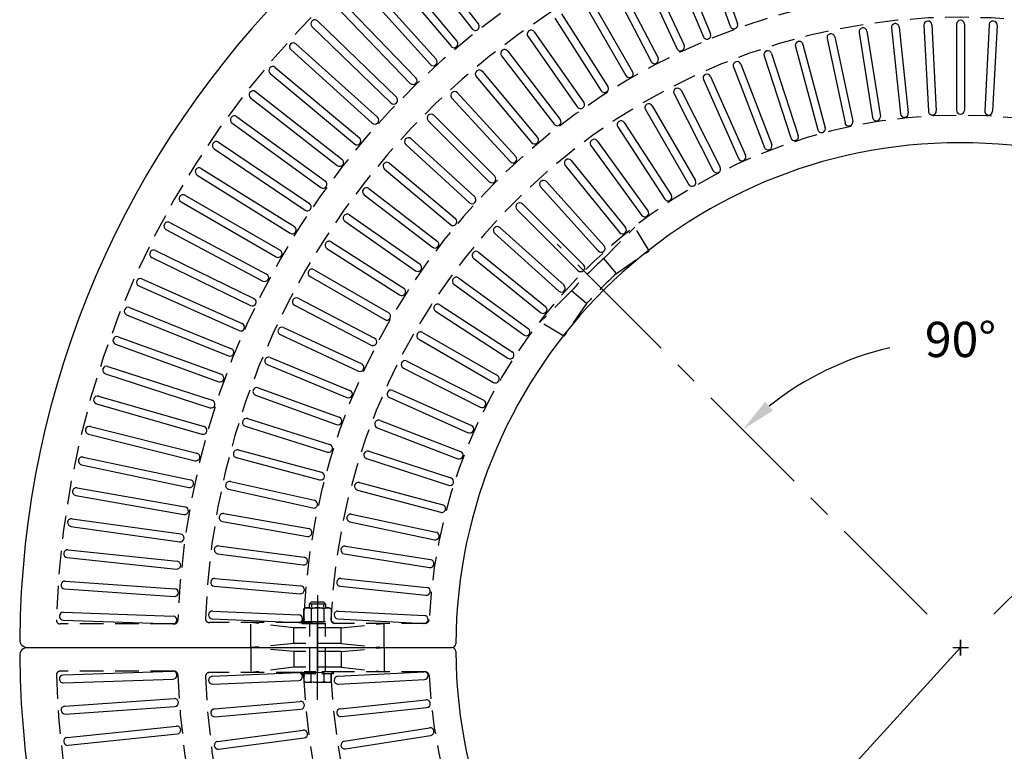
# Model space of a CAD drawing. Extents: x 0 to 191, y 0 to 136.
# Drawn here: x 41 to 72, y 82 to 106 of the extents above; entities that cross this region are included whole.
import ezdxf
from ezdxf.enums import TextEntityAlignment as Align

# ---------------------------------------------------------------- set-up
doc = ezdxf.new("R2010")
doc.units = 0
doc.header["$LTSCALE"] = 3
doc.header["$MEASUREMENT"] = 0
doc.linetypes.add('CENTER', pattern=[2, 1.25, -0.25, 0.25, -0.25])
doc.linetypes.add('HIDDEN', pattern=[0.375, 0.25, -0.125])
doc.layers.get('0').update_dxf_attribs({"color": 4, "linetype": 'CONTINUOUS'})
for name, color, linetype in [('CENTER', 1, 'CENTER'), ('DIMS', 1, 'CONTINUOUS'), ('HIDDEN', 5, 'HIDDEN'), ('TOP', 3, 'CONTINUOUS')]:
    doc.layers.add(name, color=color, linetype=linetype)
doc.styles.add('SIMPLEX', font='simplex')

# ---------------------------------------------------------------- blocks, each defined once
blk = doc.blocks.new('1INBOLTS', base_point=(35.25, 38.375))
for p, q in [((34.563, 39.125), (34.629, 39.241)), ((34.563, 39.125), (34.563, 37.625)), ((34.629, 39.241), (35.125, 39.241)), ((35.125, 39.241), (34.629, 39.241)), ((35.125, 39.375), (35.125, 37.375)), ((35.125, 39.375), (35.25, 39.375)), ((35.25, 39.375), (35.25, 37.375)), ((34.629, 38.789), (35.125, 38.789)), ((34.629, 37.961), (35.125, 37.961)), ((34.563, 37.625), (34.629, 37.509)), ((34.629, 37.509), (35.125, 37.509)), ((35.25, 37.375), (35.125, 37.375))]:
    blk.add_line(p, q)
for centre, radius, start, end in [((34.978, 39.015), 0.416, 147.059, 212.941), ((35.877, 38.375), 1.314, 161.649, 198.351), ((34.978, 37.735), 0.416, 147.059, 212.941)]:
    blk.add_arc(centre, radius, start, end)

msp = doc.modelspace()

# ---------------------------------------------------------------- linework, layer by layer
at = {"layer": 'CENTER'}
for p, q in [((69.691, 86.672), (57.893, 98.47)), ((71.816, 86.672), (83.614, 98.47)), ((50.251, 87.277), (50.251, 84.85)), ((50.251, 83.941), (50.251, 86.368)), ((70.754, 85.359), (70.754, 85.859)), ((70.754, 85.859), (70.754, 85.359)), ((70.504, 85.609), (71.004, 85.609)), ((70.504, 85.609), (71.004, 85.609))]:
    msp.add_line(p, q, dxfattribs=at)
at = {"layer": 'DIMS'}
msp.add_line((67.128, 81.625), (70.754, 85.609), dxfattribs=at)
msp.add_arc((70.754, 85.609), 9.823, 103.293, 128.435, dxfattribs=at)
msp.add_solid([(64.772, 93.164), (64.523, 93.444), (63.808, 92.555)], dxfattribs=at)
at = {"layer": 'HIDDEN'}
for p, q in [((59.384, 98.017), (60.369, 99.013)), ((60.826, 98.26), (60.369, 99.013)), ((59.788, 97.539), (59.384, 98.017)), ((59.788, 97.539), (60.826, 98.26)), ((58.347, 96.977), (57.353, 95.989)), ((58.825, 96.574), (58.347, 96.977)), ((58.825, 96.574), (58.106, 95.532)), ((58.106, 95.532), (57.353, 95.989)), ((50.001, 87.002), (50.064, 87.065)), ((50.001, 87.002), (50.501, 87.002)), ((50.001, 86.877), (50.001, 87.002)), ((50.064, 87.065), (50.439, 87.065)), ((50.064, 86.971), (50.064, 86.909)), ((50.439, 87.065), (50.501, 87.002)), ((50.439, 86.971), (50.439, 86.909)), ((50.501, 87.002), (50.501, 86.877)), ((49.876, 86.877), (49.818, 86.844)), ((49.818, 86.44), (49.818, 86.844)), ((49.818, 86.844), (49.818, 86.44)), ((49.876, 86.877), (50.626, 86.877)), ((50.045, 86.844), (50.045, 86.44)), ((50.458, 86.844), (50.458, 86.44)), ((50.626, 86.877), (50.684, 86.844)), ((50.684, 86.844), (50.684, 86.44)), ((45.675, 86.361), (42.049, 86.361)), ((49.68, 86.406), (46.803, 86.406)), ((48.126, 85.609), (48.126, 86.406)), ((49.501, 86.234), (48.126, 86.406)), ((49.712, 86.406), (50.837, 86.381)), ((49.751, 86.44), (49.751, 86.377)), ((49.751, 86.44), (50.751, 86.44)), ((49.751, 86.377), (50.751, 86.377)), ((50.009, 84.836), (50.009, 86.399)), ((50.009, 86.377), (50.509, 86.377)), ((50.509, 84.836), (50.509, 86.388)), ((50.751, 86.377), (50.751, 86.44)), ((53.683, 86.381), (50.805, 86.381)), ((51.001, 86.234), (52.376, 86.381)), ((52.376, 85.609), (52.376, 86.381)), ((49.501, 85.734), (49.501, 86.234)), ((51.001, 86.234), (49.501, 86.234)), ((51.001, 85.734), (51.001, 86.234)), ((49.501, 85.734), (48.126, 85.609)), ((51.001, 85.734), (49.501, 85.734)), ((51.001, 85.734), (52.376, 85.609)), ((49.501, 85.484), (48.126, 85.609)), ((48.126, 85.609), (48.126, 84.813)), ((51.001, 85.484), (49.501, 85.484)), ((49.501, 85.484), (49.501, 84.984)), ((51.001, 85.484), (52.376, 85.609)), ((51.001, 85.484), (51.001, 84.984)), ((52.376, 85.609), (52.376, 84.838)), ((45.675, 84.857), (42.049, 84.857)), ((49.68, 84.813), (46.803, 84.813)), ((49.501, 84.984), (48.126, 84.813)), ((51.001, 84.984), (49.501, 84.984)), ((49.712, 84.813), (50.837, 84.838)), ((53.683, 84.838), (50.805, 84.838)), ((51.001, 84.984), (52.376, 84.838))]:
    msp.add_line(p, q, dxfattribs=at)
for centre, radius, start, end in [((70.738, 85.627), 28.827, 1.715, 178.285), ((70.738, 85.627), 24.952, 1.963, 178.037), ((70.738, 85.627), 24.077, 2.162, 177.838), ((70.738, 85.627), 20.952, 2.457, 177.543), ((70.738, 85.627), 20.077, 2.523, 177.477), ((70.738, 85.627), 16.952, 2.948, 177.052), ((70.77, 85.627), 16.827, 132.582, 137.584), ((70.77, 85.627), 16.202, 132.674, 137.498), ((49.931, 86.67), 0.208, 57.059, 122.941), ((50.251, 86.22), 0.657, 71.649, 108.351), ((50.571, 86.67), 0.208, 57.059, 122.941), ((42.049, 86.486), 0.125, 178.285, 270), ((45.675, 86.486), 0.125, 270, 358.037), ((46.803, 86.531), 0.125, 177.838, 270), ((49.68, 86.531), 0.125, 270, 357.543), ((49.712, 86.531), 0.125, 270, 357.543), ((50.805, 86.506), 0.125, 177.477, 270), ((53.683, 86.506), 0.125, 270, 357.052), ((42.049, 84.732), 0.125, 90, 181.715), ((45.675, 84.732), 0.125, 1.963, 90), ((46.803, 84.688), 0.125, 90, 182.162), ((49.68, 84.688), 0.125, 2.457, 90), ((49.712, 84.688), 0.125, 2.457, 90), ((50.805, 84.713), 0.125, 90, 182.523), ((53.683, 84.713), 0.125, 2.948, 90), ((70.738, 85.591), 28.827, 181.715, 358.285), ((70.738, 85.591), 24.952, 181.963, 358.037), ((70.738, 85.591), 24.077, 182.162, 357.838), ((70.738, 85.591), 20.952, 182.457, 357.543), ((70.738, 85.591), 20.077, 182.523, 357.477), ((70.738, 85.591), 16.952, 182.948, 357.052)]:
    msp.add_arc(centre, radius, start, end, dxfattribs=at)
at = {"layer": 'TOP'}
for p, q in [((53.031, 108.09), (55.187, 105.331)), ((53.229, 108.243), (55.384, 105.485)), ((62.471, 108.002), (63.411, 105.417)), ((62.705, 108.087), (63.646, 105.503)), ((61.733, 107.715), (62.785, 105.174)), ((52.258, 107.458), (54.508, 104.776)), ((52.45, 107.618), (54.699, 104.936)), ((61.502, 107.619), (62.554, 105.078)), ((60.55, 107.194), (61.713, 104.702)), ((60.777, 107.3), (61.939, 104.808)), ((51.506, 106.799), (53.849, 104.197)), ((51.693, 106.965), (54.035, 104.364)), ((59.84, 106.844), (61.11, 104.405)), ((59.619, 106.729), (60.888, 104.29)), ((50.959, 106.287), (53.39, 103.769)), ((58.708, 106.223), (60.083, 103.841)), ((58.924, 106.348), (60.299, 103.966)), ((50.779, 106.114), (53.211, 103.596)), ((58.031, 105.812), (59.509, 103.493)), ((50.249, 105.584), (52.767, 103.152)), ((57.82, 105.678), (59.298, 103.359)), ((50.075, 105.405), (52.594, 102.973)), ((57.162, 105.238), (58.739, 102.985)), ((67.521, 105.22), (67.951, 102.504)), ((67.768, 105.259), (68.198, 102.543)), ((68.552, 105.362), (68.839, 102.627)), ((68.801, 105.388), (69.088, 102.653)), ((69.589, 105.45), (69.733, 102.704)), ((69.838, 105.463), (69.982, 102.717)), ((70.629, 105.484), (70.629, 102.734)), ((70.879, 105.484), (70.879, 102.734)), ((71.669, 105.463), (71.525, 102.717)), ((71.919, 105.45), (71.775, 102.704)), ((56.957, 105.095), (58.535, 102.842)), ((66.499, 105.024), (67.071, 102.334)), ((66.744, 105.076), (67.316, 102.386)), ((49.397, 104.671), (51.999, 102.328)), ((49.565, 104.856), (52.166, 102.514)), ((56.319, 104.627), (57.993, 102.445)), ((64.731, 104.55), (65.581, 101.935)), ((65.489, 104.775), (66.201, 102.118)), ((65.73, 104.839), (66.442, 102.183)), ((56.12, 104.474), (57.794, 102.293)), ((64.493, 104.473), (65.343, 101.857)), ((48.906, 104.105), (51.587, 101.855)), ((55.503, 103.979), (57.271, 101.872)), ((63.514, 104.119), (64.5, 101.552)), ((63.748, 104.209), (64.733, 101.642)), ((48.745, 103.914), (51.427, 101.663)), ((55.311, 103.818), (57.079, 101.712)), ((62.556, 103.715), (63.674, 101.203)), ((62.784, 103.817), (63.903, 101.304)), ((48.274, 103.331), (51.032, 101.176)), ((54.716, 103.296), (56.574, 101.269)), ((61.842, 103.375), (63.091, 100.924)), ((48.119, 103.135), (50.878, 100.979)), ((54.532, 103.127), (56.39, 101.1)), ((61.619, 103.261), (62.868, 100.811)), ((60.708, 102.759), (62.083, 100.377)), ((60.924, 102.884), (62.299, 100.502)), ((47.669, 102.536), (50.501, 100.478)), ((53.783, 102.403), (55.728, 100.458)), ((53.96, 102.58), (55.905, 100.635)), ((47.521, 102.334), (50.354, 100.276)), ((59.824, 102.21), (61.322, 99.903)), ((60.034, 102.346), (61.532, 100.039)), ((53.236, 101.831), (55.263, 99.973)), ((59.173, 101.762), (60.789, 99.537)), ((46.952, 101.513), (49.854, 99.555)), ((47.092, 101.72), (49.994, 99.763)), ((53.067, 101.647), (55.094, 99.789)), ((58.97, 101.615), (60.587, 99.39)), ((58.343, 101.134), (60.074, 98.996)), ((46.545, 100.884), (49.513, 99.029)), ((52.384, 100.86), (54.491, 99.092)), ((52.545, 101.051), (54.651, 99.284)), ((58.149, 100.976), (59.879, 98.839)), ((46.411, 100.673), (49.38, 98.817)), ((51.889, 100.243), (54.07, 98.568)), ((57.362, 100.296), (59.202, 98.252)), ((57.548, 100.463), (59.388, 98.419)), ((46.026, 100.03), (49.057, 98.28)), ((51.736, 100.044), (53.918, 98.37)), ((45.9, 99.814), (48.932, 98.063)), ((56.612, 99.575), (58.556, 97.63)), ((56.788, 99.751), (58.733, 97.807)), ((51.268, 99.406), (53.521, 97.828)), ((45.42, 98.938), (48.511, 97.294)), ((45.538, 99.158), (48.628, 97.515)), ((51.125, 99.201), (53.377, 97.624)), ((56.067, 99.001), (58.111, 97.161)), ((55.9, 98.815), (57.944, 96.975)), ((45.081, 98.27), (48.226, 96.736)), ((50.551, 98.332), (52.87, 96.854)), ((50.685, 98.543), (53.004, 97.065)), ((44.97, 98.046), (48.117, 96.511)), ((55.229, 98.02), (57.366, 96.289)), ((55.387, 98.214), (57.524, 96.483)), ((50.14, 97.655), (52.521, 96.28)), ((44.654, 97.366), (47.852, 95.943)), ((50.015, 97.438), (52.396, 96.063)), ((54.748, 97.393), (56.973, 95.776)), ((44.552, 97.138), (47.75, 95.714)), ((54.601, 97.19), (56.826, 95.574)), ((49.634, 96.744), (52.073, 95.474)), ((44.26, 96.448), (47.505, 95.137)), ((49.519, 96.523), (51.958, 95.253)), ((54.153, 96.539), (56.46, 95.041)), ((44.165, 96.217), (47.411, 94.905)), ((54.017, 96.329), (56.323, 94.831)), ((49.168, 95.812), (51.661, 94.65)), ((43.898, 95.517), (47.187, 94.32)), ((49.063, 95.586), (51.555, 94.424)), ((53.604, 95.655), (55.986, 94.28)), ((43.811, 95.282), (47.101, 94.085)), ((53.479, 95.438), (55.861, 94.063)), ((48.744, 94.861), (51.285, 93.809)), ((43.568, 94.574), (46.897, 93.492)), ((48.648, 94.63), (51.189, 93.578)), ((52.988, 94.521), (55.439, 93.272)), ((53.102, 94.744), (55.552, 93.495)), ((43.49, 94.336), (46.82, 93.254)), ((48.361, 93.892), (50.945, 92.952)), ((43.272, 93.619), (46.637, 92.655)), ((48.276, 93.657), (50.86, 92.717)), ((52.546, 93.579), (55.058, 92.46)), ((52.648, 93.807), (55.16, 92.689)), ((43.202, 93.379), (46.568, 92.414)), ((43.009, 92.655), (46.405, 91.809)), ((47.946, 92.669), (50.569, 91.842)), ((48.021, 92.908), (50.644, 92.081)), ((52.244, 92.848), (54.811, 91.863)), ((42.948, 92.413), (46.345, 91.566)), ((52.154, 92.615), (54.721, 91.63)), ((42.78, 91.683), (46.204, 90.955)), ((47.725, 91.909), (50.381, 91.197)), ((51.89, 91.87), (54.506, 91.02)), ((42.727, 91.439), (46.152, 90.711)), ((47.66, 91.668), (50.316, 90.956)), ((51.813, 91.632), (54.428, 90.782)), ((47.472, 90.899), (50.157, 90.304)), ((51.588, 90.874), (54.245, 90.162)), ((42.541, 90.457), (45.989, 89.849)), ((42.585, 90.703), (46.032, 90.095)), ((47.418, 90.655), (50.102, 90.059)), ((51.524, 90.632), (54.18, 89.921)), ((47.263, 89.878), (49.971, 89.401)), ((51.339, 89.864), (54.029, 89.292)), ((42.425, 89.717), (45.891, 89.23)), ((47.22, 89.632), (49.928, 89.154)), ((51.287, 89.619), (53.977, 89.047)), ((42.389, 89.469), (45.856, 88.982)), ((42.299, 88.726), (45.779, 88.36)), ((47.067, 88.602), (49.793, 88.243)), ((47.099, 88.849), (49.826, 88.49)), ((51.104, 88.595), (53.82, 88.165)), ((51.143, 88.842), (53.859, 88.412)), ((42.271, 88.477), (45.753, 88.111)), ((42.207, 87.731), (45.699, 87.487)), ((46.98, 87.815), (49.72, 87.575)), ((51.001, 87.811), (53.736, 87.524)), ((42.189, 87.481), (45.681, 87.237)), ((46.959, 87.565), (49.698, 87.326)), ((50.975, 87.562), (53.709, 87.275)), ((42.151, 86.733), (45.648, 86.611)), ((46.907, 86.775), (49.654, 86.656)), ((50.913, 86.774), (53.659, 86.63)), ((42.141, 86.483), (45.64, 86.361)), ((46.896, 86.526), (49.643, 86.406)), ((50.899, 86.525), (53.646, 86.381)), ((41.005, 85.609), (54.536, 85.609)), ((41.005, 85.609), (54.536, 85.609)), ((42.141, 84.735), (45.64, 84.857)), ((46.896, 84.693), (49.643, 84.813)), ((50.899, 84.694), (53.646, 84.838)), ((42.151, 84.485), (45.648, 84.607)), ((46.907, 84.443), (49.654, 84.563)), ((50.913, 84.444), (53.659, 84.588)), ((42.189, 83.737), (45.681, 83.981)), ((46.959, 83.653), (49.698, 83.893)), ((50.975, 83.656), (53.709, 83.943)), ((42.207, 83.488), (45.699, 83.732)), ((46.98, 83.404), (49.72, 83.643)), ((51.001, 83.407), (53.736, 83.695)), ((42.271, 82.741), (45.753, 83.107)), ((47.067, 82.617), (49.793, 82.976)), ((51.104, 82.624), (53.82, 83.054)), ((42.299, 82.493), (45.779, 82.859)), ((47.099, 82.369), (49.826, 82.728)), ((51.143, 82.377), (53.859, 82.807))]:
    msp.add_line(p, q, dxfattribs=at)
for centre, radius, start, end in [((70.754, 85.609), 30, 0.481, 179.519), ((50.161, 105.494), 0.124, 136.002, 226), ((70.754, 85.609), 28.75, 136, 136.002), ((50.163, 105.494), 0.125, 46, 136), ((70.754, 85.609), 20, 90, 90), ((70.754, 85.609), 20, 93, 93), ((70.754, 85.609), 20, 96, 96), ((70.754, 85.609), 20, 99, 99), ((70.754, 85.609), 20, 102, 102), ((70.754, 85.609), 20, 105, 105), ((70.754, 85.609), 20, 108, 108), ((70.754, 85.609), 20, 111, 111), ((70.754, 85.609), 20, 114, 114), ((70.754, 85.609), 20, 117, 117), ((70.754, 85.609), 20, 120, 120), ((70.754, 85.609), 20, 123, 123), ((70.754, 85.609), 20, 126, 126), ((70.754, 85.609), 20, 129, 129), ((70.754, 85.609), 20, 132, 132), ((70.754, 85.609), 20, 135, 135), ((70.754, 85.609), 20, 138, 138), ((70.754, 85.609), 20, 141, 141), ((70.754, 85.609), 20, 144, 144), ((70.754, 85.609), 20, 147, 147), ((70.754, 85.609), 20, 150, 150), ((70.754, 85.609), 20, 153, 153), ((70.754, 85.609), 20, 156, 156), ((70.754, 85.609), 20, 159, 159), ((70.754, 85.609), 20, 162, 162), ((70.754, 85.609), 20, 165, 165), ((70.754, 85.609), 20, 168, 168), ((70.754, 85.609), 20, 171, 171), ((70.754, 85.609), 20, 174, 174), ((70.754, 85.609), 20, 177, 177), ((70.754, 85.609), 20, 3, 3), ((70.754, 85.609), 20, 6, 6), ((70.754, 85.609), 20, 9, 9), ((70.754, 85.609), 20, 12, 12), ((70.754, 85.609), 20, 15, 15), ((70.754, 85.609), 20, 18, 18), ((70.754, 85.609), 20, 21, 21), ((70.754, 85.609), 20, 24, 24), ((70.754, 85.609), 20, 27, 27), ((70.754, 85.609), 20, 30, 30), ((70.754, 85.609), 20, 33, 33), ((70.754, 85.609), 20, 36, 36), ((70.754, 85.609), 20, 39, 39), ((70.754, 85.609), 20, 42, 42), ((70.754, 85.609), 20, 45, 45), ((70.754, 85.609), 20, 48, 48), ((70.754, 85.609), 20, 51, 51), ((70.754, 85.609), 20, 54, 54), ((70.754, 85.609), 20, 57, 57), ((70.754, 85.609), 20, 60, 60), ((70.754, 85.609), 20, 63, 63), ((70.754, 85.609), 20, 66, 66), ((70.754, 85.609), 20, 69, 69), ((70.754, 85.609), 20, 72, 72), ((70.754, 85.609), 20, 75, 75), ((70.754, 85.609), 20, 78, 78), ((70.754, 85.609), 20, 81, 81), ((70.754, 85.609), 20, 84, 84), ((70.754, 85.609), 20, 87, 87), ((70.754, 85.609), 20, 183, 183), ((70.754, 85.609), 20, 189, 189), ((70.754, 85.609), 20, 192, 192), ((70.754, 85.609), 20, 186, 186), ((70.754, 85.609), 20, 195, 195), ((70.754, 85.609), 20, 198, 198), ((70.754, 85.609), 20, 201, 201), ((70.754, 85.609), 20, 204, 204), ((70.754, 85.609), 20, 207, 207), ((70.754, 85.609), 20, 213, 213), ((70.754, 85.609), 20, 210, 210), ((70.754, 85.609), 20, 216, 216), ((70.754, 85.609), 20, 222, 222), ((70.754, 85.609), 20, 219, 219), ((70.754, 85.609), 20, 225, 225), ((70.754, 85.609), 20, 228, 228), ((70.754, 85.609), 20, 234, 234), ((70.754, 85.609), 20, 237, 237), ((70.754, 85.609), 20, 231, 231), ((70.754, 85.609), 20, 240, 240), ((70.754, 85.609), 20, 243, 243), ((70.754, 85.609), 20, 249, 249), ((70.754, 85.609), 20, 246, 246), ((70.754, 85.609), 20, 252, 252), ((70.754, 85.609), 20, 255, 255), ((70.754, 85.609), 20, 258, 258), ((70.754, 85.609), 20, 261, 261), ((70.754, 85.609), 20, 264, 264), ((70.754, 85.609), 20, 267, 267), ((70.754, 85.609), 20, 270, 270), ((70.754, 85.609), 20, 273, 273), ((70.754, 85.609), 20, 276, 276), ((70.754, 85.609), 20, 357, 357), ((70.754, 85.609), 20, 348, 348), ((70.754, 85.609), 20, 351, 351), ((70.754, 85.609), 20, 354, 354), ((70.754, 85.609), 20, 339, 339), ((70.754, 85.609), 20, 342, 342), ((70.754, 85.609), 20, 345, 345), ((70.754, 85.609), 20, 297, 297), ((70.754, 85.609), 20, 324, 324), ((70.754, 85.609), 20, 327, 327), ((70.754, 85.609), 20, 312, 312), ((70.754, 85.609), 20, 300, 300), ((70.754, 85.609), 20, 303, 303), ((70.754, 85.609), 20, 306, 306), ((70.754, 85.609), 20, 309, 309), ((70.754, 85.609), 20, 315, 315), ((70.754, 85.609), 20, 318, 318), ((70.754, 85.609), 20, 321, 321), ((70.754, 85.609), 20, 279, 279), ((70.754, 85.609), 20, 282, 282), ((70.754, 85.609), 20, 285, 285), ((70.754, 85.609), 20, 288, 288), ((70.754, 85.609), 20, 291, 291), ((70.754, 85.609), 20, 294, 294), ((70.754, 85.609), 20, 333, 333), ((70.754, 85.609), 20, 336, 336), ((70.754, 85.609), 20, 330, 330), ((70.754, 85.609), 20, 183, 183), ((70.754, 85.609), 20, 177, 177), ((63.529, 105.46), 0.125, 290, 20), ((68.676, 105.375), 0.125, 96, 186), ((68.676, 105.375), 0.125, 6, 96), ((69.714, 105.457), 0.125, 93, 183), ((69.714, 105.457), 0.125, 3, 93), ((70.754, 105.484), 0.125, 90, 180), ((70.754, 105.484), 0.125, 0, 90), ((71.794, 105.457), 0.125, 87, 177), ((71.794, 105.457), 0.125, 357, 87), ((55.285, 105.408), 0.125, 218, 308), ((55.285, 105.408), 0.125, 308, 38), ((57.06, 105.166), 0.125, 125, 215), ((57.06, 105.166), 0.125, 35, 125), ((63.529, 105.46), 0.125, 200, 290), ((66.622, 105.05), 0.125, 12, 102), ((67.645, 105.239), 0.125, 99, 189), ((67.645, 105.239), 0.125, 9, 99), ((49.481, 104.763), 0.125, 48, 138), ((54.604, 104.856), 0.125, 310, 40), ((62.67, 105.126), 0.125, 202.5, 292.5), ((62.67, 105.126), 0.125, 292.5, 22.5), ((65.61, 104.807), 0.125, 105, 195), ((65.61, 104.807), 0.125, 15, 105), ((66.622, 105.05), 0.125, 102, 192), ((49.48, 104.763), 0.124, 138.002, 228), ((70.754, 85.609), 28.75, 138, 138.002), ((54.604, 104.856), 0.125, 220, 310), ((56.22, 104.55), 0.125, 127.5, 217.5), ((56.22, 104.55), 0.125, 37.5, 127.5), ((61.826, 104.755), 0.125, 205, 295), ((61.826, 104.755), 0.125, 295, 25), ((64.612, 104.511), 0.125, 108, 198), ((64.612, 104.511), 0.125, 18, 108), ((53.942, 104.281), 0.125, 312, 42), ((60.999, 104.347), 0.125, 207.5, 297.5), ((60.999, 104.347), 0.125, 297.5, 27.5), ((63.631, 104.164), 0.125, 111, 201), ((63.631, 104.164), 0.125, 21, 111), ((48.824, 104.009), 0.124, 140.002, 230), ((48.826, 104.009), 0.125, 50, 140), ((70.754, 85.609), 28.75, 140, 140.002), ((53.942, 104.281), 0.125, 222, 312), ((55.407, 103.898), 0.125, 130, 220), ((55.407, 103.898), 0.125, 40, 130), ((60.191, 103.904), 0.125, 300, 30), ((53.3, 103.683), 0.125, 314, 44), ((60.191, 103.904), 0.125, 210, 300), ((62.67, 103.766), 0.125, 114, 204), ((62.67, 103.766), 0.125, 24, 114), ((48.196, 103.232), 0.124, 142.002, 232), ((48.197, 103.232), 0.125, 52, 142), ((70.754, 85.609), 28.75, 142, 142.002), ((53.3, 103.683), 0.125, 224, 314), ((54.624, 103.212), 0.125, 132.5, 222.5), ((54.624, 103.212), 0.125, 42.5, 132.5), ((59.403, 103.426), 0.125, 212.5, 302.5), ((59.403, 103.426), 0.125, 302.5, 32.5), ((61.731, 103.318), 0.125, 117, 207), ((61.731, 103.318), 0.125, 27, 117), ((52.68, 103.062), 0.125, 316, 46), ((58.637, 102.914), 0.125, 305, 35), ((52.68, 103.062), 0.125, 226, 316), ((58.637, 102.914), 0.125, 215, 305), ((60.816, 102.821), 0.125, 120, 210), ((60.816, 102.821), 0.125, 30, 120), ((69.857, 102.711), 0.125, 183, 273), ((69.857, 102.711), 0.125, 273, 3), ((70.754, 102.734), 0.125, 180, 270), ((70.754, 102.734), 0.125, 270, 0), ((71.65, 102.711), 0.125, 177, 267), ((71.65, 102.711), 0.125, 267, 357), ((47.594, 102.434), 0.124, 144.002, 234), ((70.754, 85.609), 28.75, 144, 144.002), ((47.596, 102.435), 0.125, 54, 144), ((52.082, 102.421), 0.125, 318, 48), ((53.872, 102.491), 0.125, 135, 225), ((70.754, 85.609), 17, 90, 90), ((70.754, 85.609), 17, 93, 93), ((70.754, 85.609), 17, 96, 96), ((70.754, 85.609), 17, 99, 99), ((70.754, 85.609), 17, 102, 102), ((70.754, 85.609), 17, 105, 105), ((70.754, 85.609), 17, 108, 108), ((70.754, 85.609), 17, 111, 111), ((70.754, 85.609), 17, 114, 114), ((70.754, 85.609), 17, 117, 117), ((70.754, 85.609), 17, 120, 120), ((70.754, 85.609), 17, 123, 123), ((70.754, 85.609), 17, 126, 126), ((70.754, 85.609), 17, 129, 129), ((70.754, 85.609), 17, 132, 132), ((70.754, 85.609), 17, 135, 135), ((70.754, 85.609), 17, 138, 138), ((70.754, 85.609), 17, 141, 141), ((70.754, 85.609), 17, 144, 144), ((70.754, 85.609), 17, 147, 147), ((70.754, 85.609), 17, 150, 150), ((70.754, 85.609), 17, 153, 153), ((70.754, 85.609), 17, 156, 156), ((70.754, 85.609), 17, 159, 159), ((70.754, 85.609), 17, 162, 162), ((70.754, 85.609), 17, 165, 165), ((70.754, 85.609), 17, 168, 168), ((70.754, 85.609), 17, 171, 171), ((70.754, 85.609), 17, 174, 174), ((70.754, 85.609), 17, 177, 177), ((70.754, 85.609), 17, 3, 3), ((70.754, 85.609), 17, 6, 6), ((70.754, 85.609), 17, 9, 9), ((70.754, 85.609), 17, 12, 12), ((70.754, 85.609), 17, 15, 15), ((70.754, 85.609), 17, 18, 18), ((70.754, 85.609), 17, 21, 21), ((70.754, 85.609), 17, 24, 24), ((70.754, 85.609), 17, 27, 27), ((70.754, 85.609), 17, 30, 30), ((70.754, 85.609), 17, 33, 33), ((70.754, 85.609), 17, 36, 36), ((70.754, 85.609), 17, 39, 39), ((70.754, 85.609), 17, 42, 42), ((70.754, 85.609), 17, 45, 45), ((70.754, 85.609), 17, 48, 48), ((70.754, 85.609), 17, 51, 51), ((70.754, 85.609), 17, 54, 54), ((70.754, 85.609), 17, 57, 57), ((70.754, 85.609), 17, 60, 60), ((70.754, 85.609), 17, 63, 63), ((70.754, 85.609), 17, 66, 66), ((70.754, 85.609), 17, 69, 69), ((70.754, 85.609), 17, 72, 72), ((70.754, 85.609), 17, 75, 75), ((70.754, 85.609), 17, 78, 78), ((70.754, 85.609), 17, 81, 81), ((70.754, 85.609), 17, 84, 84), ((70.754, 85.609), 17, 87, 87), ((70.754, 85.609), 17, 183, 183), ((70.754, 85.609), 17, 186, 186), ((70.754, 85.609), 17, 189, 189), ((70.754, 85.609), 17, 192, 192), ((70.754, 85.609), 17, 195, 195), ((70.754, 85.609), 17, 198, 198), ((70.754, 85.609), 17, 201, 201), ((70.754, 85.609), 17, 204, 204), ((70.754, 85.609), 17, 207, 207), ((70.754, 85.609), 17, 210, 210), ((70.754, 85.609), 17, 213, 213), ((70.754, 85.609), 17, 219, 219), ((70.754, 85.609), 17, 216, 216), ((70.754, 85.609), 17, 222, 222), ((70.754, 85.609), 17, 225, 225), ((70.754, 85.609), 17, 228, 228), ((70.754, 85.609), 17, 231, 231), ((70.754, 85.609), 17, 234, 234), ((70.754, 85.609), 17, 237, 237), ((70.754, 85.609), 17, 240, 240), ((70.754, 85.609), 17, 243, 243), ((70.754, 85.609), 17, 249, 249), ((70.754, 85.609), 17, 252, 252), ((70.754, 85.609), 17, 246, 246), ((70.754, 85.609), 17, 255, 255), ((70.754, 85.609), 17, 258, 258), ((70.754, 85.609), 17, 261, 261), ((70.754, 85.609), 17, 264, 264), ((70.754, 85.609), 17, 267, 267), ((70.754, 85.609), 17, 270, 270), ((70.754, 85.609), 17, 273, 273), ((70.754, 85.609), 17, 276, 276), ((70.754, 85.609), 17, 354, 354), ((70.754, 85.609), 17, 357, 357), ((70.754, 85.609), 17, 345, 345), ((70.754, 85.609), 17, 348, 348), ((70.754, 85.609), 17, 351, 351), ((70.754, 85.609), 17, 336, 336), ((70.754, 85.609), 17, 339, 339), ((70.754, 85.609), 17, 342, 342), ((70.754, 85.609), 17, 279, 279), ((70.754, 85.609), 17, 282, 282), ((70.754, 85.609), 17, 285, 285), ((70.754, 85.609), 17, 288, 288), ((70.754, 85.609), 17, 297, 297), ((70.754, 85.609), 17, 300, 300), ((70.754, 85.609), 17, 303, 303), ((70.754, 85.609), 17, 291, 291), ((70.754, 85.609), 17, 294, 294), ((70.754, 85.609), 17, 315, 315), ((70.754, 85.609), 17, 318, 318), ((70.754, 85.609), 17, 321, 321), ((70.754, 85.609), 17, 327, 327), ((70.754, 85.609), 17, 330, 330), ((70.754, 85.609), 17, 333, 333), ((70.754, 85.609), 17, 324, 324), ((70.754, 85.609), 17, 306, 306), ((70.754, 85.609), 17, 309, 309), ((70.754, 85.609), 17, 312, 312), ((53.872, 102.491), 0.125, 45, 135), ((57.894, 102.369), 0.125, 307.5, 37.5), ((59.929, 102.278), 0.125, 123, 213), ((59.929, 102.278), 0.125, 33, 123), ((67.193, 102.36), 0.125, 282, 12), ((68.075, 102.523), 0.125, 189, 279), ((68.075, 102.523), 0.125, 279, 9), ((68.964, 102.64), 0.125, 186, 276), ((68.964, 102.64), 0.125, 276, 6), ((52.082, 102.421), 0.125, 228, 318), ((57.894, 102.369), 0.125, 217.5, 307.5), ((66.321, 102.151), 0.125, 195, 285), ((66.321, 102.151), 0.125, 285, 15), ((67.193, 102.36), 0.125, 192, 282), ((47.023, 101.616), 0.125, 56, 146), ((51.507, 101.759), 0.125, 320, 50), ((53.151, 101.739), 0.125, 137.5, 227.5), ((53.151, 101.739), 0.125, 47.5, 137.5), ((57.175, 101.792), 0.125, 310, 40), ((59.072, 101.688), 0.125, 126, 216), ((59.072, 101.688), 0.125, 36, 126), ((65.462, 101.896), 0.125, 198, 288), ((65.462, 101.896), 0.125, 288, 18), ((47.021, 101.616), 0.124, 146.002, 236), ((70.754, 85.609), 28.75, 146, 146.002), ((51.507, 101.759), 0.125, 230, 320), ((70.738, 85.627), 16.077, 0.378, 179.622), ((57.175, 101.792), 0.125, 220, 310), ((64.617, 101.597), 0.125, 201, 291), ((64.617, 101.597), 0.125, 291, 21), ((50.955, 101.078), 0.125, 322, 52), ((56.482, 101.184), 0.125, 222.5, 312.5), ((56.482, 101.184), 0.125, 312.5, 42.5), ((58.246, 101.055), 0.125, 129, 219), ((58.246, 101.055), 0.125, 39, 129), ((63.788, 101.254), 0.125, 204, 294), ((63.788, 101.254), 0.125, 294, 24), ((46.477, 100.778), 0.124, 148.002, 238), ((46.478, 100.778), 0.125, 58, 148), ((70.754, 85.609), 28.75, 148, 148.002), ((50.955, 101.078), 0.125, 232, 322), ((52.464, 100.956), 0.125, 140, 230), ((52.464, 100.956), 0.125, 50, 140), ((62.979, 100.868), 0.125, 207, 297), ((62.979, 100.868), 0.125, 297, 27), ((50.427, 100.377), 0.125, 324, 54), ((55.816, 100.547), 0.125, 315, 45), ((57.455, 100.379), 0.125, 132, 222), ((57.455, 100.379), 0.125, 42, 132), ((62.191, 100.44), 0.125, 300, 30), ((50.427, 100.377), 0.125, 234, 324), ((51.812, 100.143), 0.125, 142.5, 232.5), ((51.812, 100.143), 0.125, 52.5, 142.5), ((55.816, 100.547), 0.125, 225, 315), ((62.191, 100.44), 0.125, 210, 300), ((45.962, 99.921), 0.124, 150.002, 240), ((70.754, 85.609), 28.75, 150, 150.002), ((45.964, 99.922), 0.125, 60, 150), ((55.179, 99.881), 0.125, 317.5, 47.5), ((61.427, 99.971), 0.125, 213, 303), ((61.427, 99.971), 0.125, 303, 33), ((49.924, 99.659), 0.125, 236, 326), ((49.924, 99.659), 0.125, 326, 56), ((55.179, 99.881), 0.125, 227.5, 317.5), ((56.7, 99.663), 0.125, 135, 225), ((56.7, 99.663), 0.125, 45, 135), ((60.688, 99.464), 0.125, 306, 36), ((51.196, 99.303), 0.125, 145, 235), ((51.196, 99.303), 0.125, 55, 145), ((54.571, 99.188), 0.125, 320, 50), ((60.688, 99.464), 0.125, 216, 306), ((45.478, 99.047), 0.124, 152.002, 242), ((45.479, 99.048), 0.125, 62, 152), ((70.754, 85.609), 28.75, 152, 152.002), ((49.447, 98.923), 0.125, 328, 58), ((54.571, 99.188), 0.125, 230, 320), ((55.984, 98.908), 0.125, 138, 228), ((55.984, 98.908), 0.125, 48, 138), ((59.977, 98.918), 0.125, 309, 39), ((49.447, 98.923), 0.125, 238, 328), ((59.977, 98.918), 0.125, 219, 309), ((45.026, 98.158), 0.125, 64, 154), ((48.995, 98.172), 0.125, 330, 60), ((50.618, 98.437), 0.125, 147.5, 237.5), ((50.618, 98.437), 0.125, 57.5, 147.5), ((53.994, 98.469), 0.125, 232.5, 322.5), ((53.994, 98.469), 0.125, 322.5, 52.5), ((59.295, 98.336), 0.125, 312, 42), ((45.024, 98.157), 0.124, 154.002, 244), ((70.754, 85.609), 28.75, 154, 154.002), ((48.995, 98.172), 0.125, 240, 330), ((55.308, 98.117), 0.125, 141, 231), ((55.308, 98.117), 0.125, 51, 141), ((59.295, 98.336), 0.125, 222, 312), ((50.077, 97.547), 0.125, 60, 150), ((53.449, 97.726), 0.125, 235, 325), ((53.449, 97.726), 0.125, 325, 55), ((58.645, 97.718), 0.125, 315, 45), ((44.604, 97.252), 0.125, 66, 156), ((48.57, 97.405), 0.125, 242, 332), ((48.57, 97.405), 0.125, 332, 62), ((50.077, 97.547), 0.125, 150, 240), ((54.675, 97.291), 0.125, 144, 234), ((54.675, 97.291), 0.125, 54, 144), ((58.645, 97.718), 0.125, 225, 315), ((44.602, 97.252), 0.124, 156.002, 246), ((70.754, 85.609), 28.75, 156, 156.002), ((52.937, 96.96), 0.125, 327.5, 57.5), ((58.027, 97.068), 0.125, 318, 48), ((48.172, 96.623), 0.125, 334, 64), ((49.576, 96.633), 0.125, 62.5, 152.5), ((52.937, 96.96), 0.125, 237.5, 327.5), ((58.027, 97.068), 0.125, 228, 318), ((44.213, 96.332), 0.125, 68, 158), ((48.172, 96.623), 0.125, 244, 334), ((49.576, 96.633), 0.125, 152.5, 242.5), ((54.085, 96.434), 0.125, 147, 237), ((54.085, 96.434), 0.125, 57, 147), ((57.445, 96.386), 0.125, 321, 51), ((44.212, 96.332), 0.124, 158.002, 248), ((70.754, 85.609), 28.75, 158, 158.002), ((52.459, 96.172), 0.125, 240, 330), ((52.459, 96.172), 0.125, 330, 60), ((57.445, 96.386), 0.125, 231, 321), ((47.801, 95.828), 0.125, 246, 336), ((47.801, 95.828), 0.125, 336, 66), ((49.116, 95.699), 0.125, 65, 155), ((56.899, 95.675), 0.125, 324, 54), ((43.855, 95.4), 0.125, 70, 160), ((49.116, 95.699), 0.125, 155, 245), ((52.016, 95.364), 0.125, 332.5, 62.5), ((53.541, 95.547), 0.125, 150, 240), ((53.541, 95.547), 0.125, 60, 150), ((56.899, 95.675), 0.125, 234, 324), ((43.854, 95.399), 0.124, 160.002, 250), ((70.754, 85.609), 28.75, 160, 160.002), ((47.458, 95.021), 0.125, 338, 68), ((52.016, 95.364), 0.125, 242.5, 332.5), ((47.458, 95.021), 0.125, 248, 338), ((48.696, 94.746), 0.125, 67.5, 157.5), ((56.392, 94.936), 0.125, 237, 327), ((56.392, 94.936), 0.125, 327, 57), ((43.53, 94.455), 0.125, 72, 162), ((48.696, 94.746), 0.125, 157.5, 247.5), ((51.608, 94.537), 0.125, 335, 65), ((53.045, 94.632), 0.125, 153, 243), ((53.045, 94.632), 0.125, 63, 153), ((43.528, 94.454), 0.124, 162.002, 252), ((70.754, 85.609), 28.75, 162, 162.002), ((47.144, 94.202), 0.125, 340, 70), ((51.608, 94.537), 0.125, 245, 335), ((55.923, 94.172), 0.125, 330, 60), ((47.144, 94.202), 0.125, 250, 340), ((48.319, 93.775), 0.125, 70, 160), ((55.923, 94.172), 0.125, 240, 330), ((43.238, 93.499), 0.125, 74, 164), ((48.319, 93.775), 0.125, 160, 250), ((51.237, 93.693), 0.125, 247.5, 337.5), ((51.237, 93.693), 0.125, 337.5, 67.5), ((52.597, 93.693), 0.125, 156, 246), ((52.597, 93.693), 0.125, 66, 156), ((43.236, 93.499), 0.124, 164.002, 254), ((70.754, 85.609), 28.75, 164, 164.002), ((46.858, 93.373), 0.125, 252, 342), ((46.858, 93.373), 0.125, 342, 72), ((55.495, 93.384), 0.125, 243, 333), ((55.495, 93.384), 0.125, 333, 63), ((50.903, 92.834), 0.125, 340, 70), ((42.979, 92.534), 0.125, 76, 166), ((46.602, 92.535), 0.125, 344, 74), ((47.984, 92.789), 0.125, 162.5, 252.5), ((47.984, 92.789), 0.125, 72.5, 162.5), ((50.903, 92.834), 0.125, 250, 340), ((52.199, 92.732), 0.125, 159, 249), ((52.199, 92.732), 0.125, 69, 159), ((55.109, 92.575), 0.125, 336, 66), ((42.978, 92.533), 0.124, 166.002, 256), ((70.754, 85.609), 28.75, 166, 166.002), ((46.602, 92.535), 0.125, 254, 344), ((55.109, 92.575), 0.125, 246, 336), ((50.606, 91.962), 0.125, 342.5, 72.5), ((42.754, 91.561), 0.125, 78, 168), ((46.375, 91.687), 0.125, 346, 76), ((47.692, 91.788), 0.125, 165, 255), ((47.692, 91.788), 0.125, 75, 165), ((50.606, 91.962), 0.125, 252.5, 342.5), ((51.851, 91.751), 0.125, 162, 252), ((51.851, 91.751), 0.125, 72, 162), ((54.766, 91.746), 0.125, 249, 339), ((54.766, 91.746), 0.125, 339, 69), ((42.753, 91.56), 0.124, 168.002, 258), ((70.754, 85.609), 28.75, 168, 168.002), ((46.375, 91.687), 0.125, 256, 346), ((50.349, 91.077), 0.125, 345, 75), ((46.178, 90.833), 0.125, 258, 348), ((46.178, 90.833), 0.125, 348, 78), ((47.445, 90.777), 0.125, 167.5, 257.5), ((47.445, 90.777), 0.125, 77.5, 167.5), ((50.349, 91.077), 0.125, 255, 345), ((51.556, 90.753), 0.125, 165, 255), ((51.556, 90.753), 0.125, 75, 165), ((54.467, 90.901), 0.125, 252, 342), ((54.467, 90.901), 0.125, 342, 72), ((42.562, 90.579), 0.124, 170.002, 260), ((42.564, 90.58), 0.125, 80, 170), ((70.754, 85.609), 28.75, 170, 170.002), ((50.129, 90.181), 0.125, 257.5, 347.5), ((50.129, 90.181), 0.125, 347.5, 77.5), ((54.212, 90.041), 0.125, 345, 75), ((46.01, 89.972), 0.125, 260, 350), ((46.01, 89.972), 0.125, 350, 80), ((47.241, 89.755), 0.125, 80, 170), ((51.313, 89.741), 0.125, 78, 168), ((54.212, 90.041), 0.125, 255, 345), ((42.406, 89.592), 0.124, 172.002, 262), ((42.407, 89.593), 0.125, 82, 172), ((70.754, 85.609), 28.75, 172, 172.002), ((47.241, 89.755), 0.125, 170, 260), ((51.313, 89.741), 0.125, 168, 258), ((45.873, 89.106), 0.125, 352, 82), ((49.95, 89.277), 0.125, 260, 350), ((49.95, 89.277), 0.125, 350, 80), ((54.003, 89.17), 0.125, 348, 78), ((45.873, 89.106), 0.125, 262, 352), ((47.083, 88.725), 0.125, 82.5, 172.5), ((54.003, 89.17), 0.125, 258, 348), ((42.284, 88.6), 0.124, 174.002, 264), ((70.754, 85.609), 28.75, 174, 174.002), ((42.286, 88.601), 0.125, 84, 174), ((47.083, 88.725), 0.125, 172.5, 262.5), ((51.123, 88.718), 0.125, 171, 261), ((51.123, 88.718), 0.125, 81, 171), ((45.766, 88.235), 0.125, 264, 354), ((45.766, 88.235), 0.125, 354, 84), ((49.809, 88.367), 0.125, 262.5, 352.5), ((49.809, 88.367), 0.125, 352.5, 82.5), ((53.84, 88.288), 0.125, 261, 351), ((53.84, 88.288), 0.125, 351, 81), ((42.198, 87.606), 0.125, 86, 176), ((42.197, 87.605), 0.124, 176.002, 266), ((70.754, 85.609), 28.75, 176, 176.002), ((46.97, 87.69), 0.125, 85, 175), ((46.97, 87.69), 0.125, 175, 265), ((50.988, 87.687), 0.125, 174, 264), ((50.988, 87.687), 0.125, 84, 174), ((45.69, 87.362), 0.125, 266, 356), ((45.69, 87.362), 0.125, 356, 86), ((49.709, 87.45), 0.125, 265, 355), ((49.709, 87.45), 0.125, 265, 355), ((49.709, 87.45), 0.125, 355, 85), ((53.723, 87.399), 0.125, 264, 354), ((53.723, 87.399), 0.125, 354, 84), ((42.146, 86.608), 0.125, 88, 178), ((46.901, 86.651), 0.125, 87.5, 177.5), ((46.901, 86.651), 0.125, 177.5, 267.5), ((49.649, 86.531), 0.125, 357.5, 87.5), ((50.906, 86.649), 0.125, 87, 177), ((50.906, 86.649), 0.125, 177, 267), ((70.754, 85.609), 28.75, 178, 178.002), ((42.145, 86.607), 0.124, 178.002, 268), ((45.644, 86.486), 0.125, 268, 358), ((45.644, 86.486), 0.125, 358, 88), ((49.649, 86.531), 0.125, 267.5, 357.5), ((53.652, 86.505), 0.125, 267, 357), ((53.652, 86.505), 0.125, 357, 87), ((41.005, 85.859), 0.25, 179.519, 270), ((54.536, 85.734), 0.125, 270, 359.622), ((41.005, 85.359), 0.25, 90, 180.481), ((54.536, 85.484), 0.125, 0.378, 90), ((70.738, 85.591), 16.077, 180.378, 359.622), ((70.754, 85.609), 30, 180.481, 359.519), ((45.644, 84.732), 0.125, 2, 92), ((49.649, 84.688), 0.125, 2.5, 92.5), ((53.652, 84.713), 0.125, 3, 93), ((42.145, 84.611), 0.124, 92, 181.998), ((70.754, 85.609), 28.75, 181.998, 182), ((42.146, 84.61), 0.125, 182, 272), ((45.644, 84.732), 0.125, 272, 2), ((46.901, 84.568), 0.125, 92.5, 182.5), ((46.901, 84.568), 0.125, 182.5, 272.5), ((49.649, 84.688), 0.125, 272.5, 2.5), ((50.906, 84.569), 0.125, 93, 183), ((50.906, 84.569), 0.125, 183, 273), ((53.652, 84.713), 0.125, 273, 3), ((45.69, 83.857), 0.125, 4, 94), ((45.69, 83.857), 0.125, 274, 4), ((49.709, 83.768), 0.125, 5, 95), ((53.723, 83.819), 0.125, 6, 96), ((53.723, 83.819), 0.125, 276, 6), ((42.197, 83.613), 0.124, 94, 183.998), ((42.198, 83.612), 0.125, 184, 274), ((70.754, 85.609), 28.75, 183.998, 184), ((46.97, 83.528), 0.125, 95, 185), ((46.97, 83.528), 0.125, 185, 275), ((49.709, 83.768), 0.125, 275, 5), ((50.988, 83.532), 0.125, 96, 186), ((50.988, 83.532), 0.125, 186, 276), ((45.766, 82.983), 0.125, 6, 96), ((45.766, 82.983), 0.125, 276, 6), ((49.809, 82.852), 0.125, 7.5, 97.5), ((53.84, 82.93), 0.125, 9, 99), ((53.84, 82.93), 0.125, 279, 9), ((42.284, 82.618), 0.124, 96, 185.998), ((70.754, 85.609), 28.75, 185.998, 186), ((42.286, 82.617), 0.125, 186, 276), ((47.083, 82.493), 0.125, 97.5, 187.5), ((49.809, 82.852), 0.125, 277.5, 7.5), ((51.123, 82.5), 0.125, 99, 189), ((47.083, 82.493), 0.125, 187.5, 277.5), ((51.123, 82.5), 0.125, 189, 279)]:
    msp.add_arc(centre, radius, start, end, dxfattribs=at)

# ---------------------------------------------------------------- block references
at = {"layer": 'HIDDEN', "xscale": -0.5, "yscale": 0.5, "zscale": 0.5, "rotation": 270}
msp.add_blockref('1INBOLTS', (50.259, 84.836), dxfattribs=at)

# ---------------------------------------------------------------- texts
at = {"layer": 'DIMS', "style": 'SIMPLEX'}
msp.add_text('90%%d', height=1.125, dxfattribs=at).set_placement((70.754, 95.432), align=Align.MIDDLE_CENTER)

doc.saveas('drawing.dxf')
